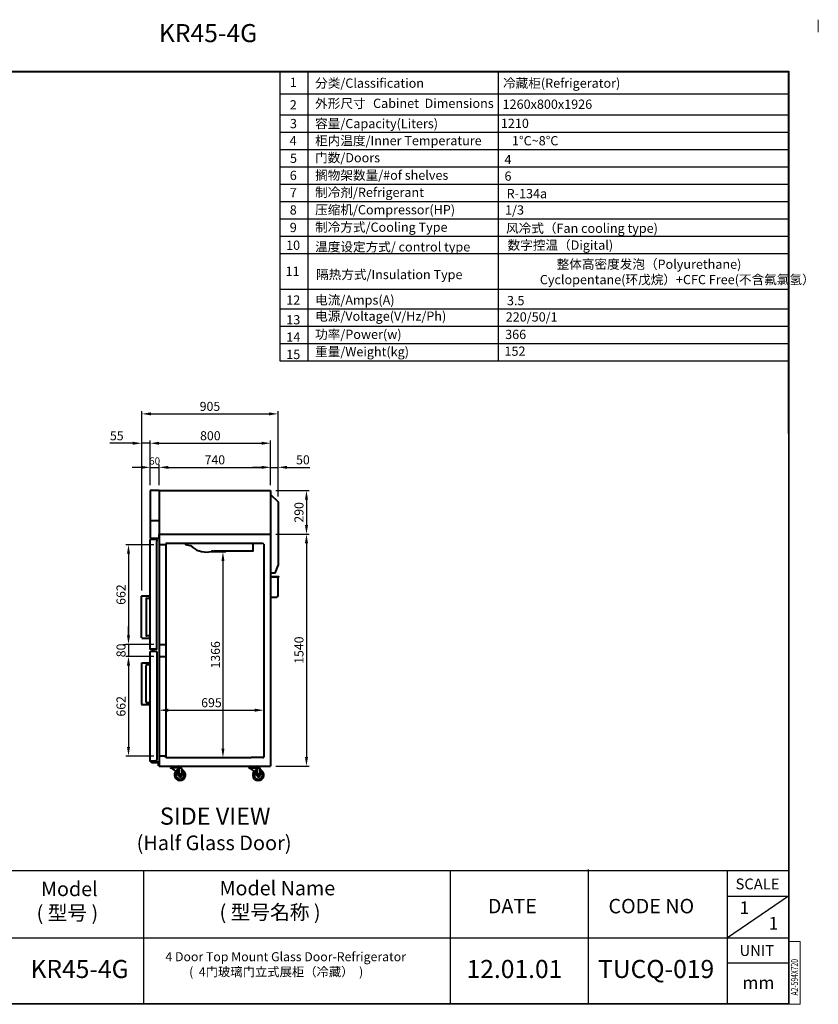
# Model space of a CAD drawing. Units: millimetres. Extents: x 62500 to 107496, y -129856 to -123126.
# Drawn here: x 66002 to 71307, y -129856 to -123318 of the extents above; entities that cross this region are included whole.
import ezdxf

# ---------------------------------------------------------------- set-up
doc = ezdxf.new("R2010")
doc.units = ezdxf.units.MM
doc.header["$LTSCALE"] = 20
doc.header["$PDSIZE"] = 10
doc.layers.get('0').update_dxf_attribs({"linetype": 'CONTINUOUS', "lineweight": 25})
doc.layers.get('Defpoints').update_dxf_attribs({"linetype": 'CONTINUOUS', "lineweight": 25})
for name, color, linetype in [('COUNTER_TOP_BR50', 7, 'CONTINUOUS'), ('COVER_', 7, 'CONTINUOUS'), ('DOOR(1200)(L)_KR', 7, 'CONTINUOUS'), ('LINER_TOP_PANEL', 7, 'CONTINUOUS')]:
    doc.layers.add(name, color=color, linetype=linetype)
doc.layers.add('F', color=144, linetype='CONTINUOUS', lineweight=13)
doc.layers.add('G', color=3, linetype='CONTINUOUS', lineweight=13)
doc.styles.add('N3', font='romans.shx', dxfattribs={"width": 0.7, "height": 5.6, "bigfont": 'whgtxt.shx'})
doc.styles.get("Standard").update_dxf_attribs({"font": 'isocp.shx', "bigfont": 'whgtxt.shx'})
doc.dimstyles.new('AM_ISO$0', dxfattribs={"dimtxt": 3.5, "dimasz": 2.5, "dimexe": 1, "dimexo": 1, "dimgap": 1.5, "dimtad": 1, "dimdec": 3, "dimdsep": 46, "dimtxsty": 'Standard', "dimcen": 0, "dimclrd": 256, "dimclre": 256, "dimclrt": 2, "dimadec": 0, "dimazin": 2, "dimtp": 0.1, "dimtm": 0.1, "dimtfac": 0.71, "dimtdec": 3, "dimtmove": 0, "dimatfit": 3, "dimfxl": 0, "dimlwd": -1, "dimlwe": -1, "dimarcsym": 0})

# ---------------------------------------------------------------- blocks, each defined once
blk = doc.blocks.new('*D640')
at = {"layer": 'COUNTER_TOP_BR50', "color": 3, "linetype": 'Continuous'}
for p, q in [((66808.7, -126290.4), (66748.7, -126290.4)), ((66868.7, -126408.4), (66868.7, -126272.4)), ((66868.7, -126290.4), (66928.7, -126290.4)), ((66928.7, -126408.4), (66928.7, -126272.4)), ((66988.7, -126290.4), (67048.7, -126290.4))]:
    blk.add_line(p, q, dxfattribs=at)
for points in [[(66808.7, -126280.4), (66808.7, -126300.4), (66868.7, -126290.4)], [(66988.7, -126280.4), (66988.7, -126300.4), (66928.7, -126290.4)]]:
    blk.add_solid(points, dxfattribs=at)
at = {"layer": 'Defpoints', "color": 0, "linetype": 'Continuous'}
for p in [(66928.7, -126290.4), (66868.7, -126444.4), (66928.7, -126444.4)]:
    blk.add_point(p, dxfattribs=at)
at = {"layer": 'COUNTER_TOP_BR50', "color": 2, "linetype": 'Continuous', "lineweight": 25, "insert": (66898.7, -126254.4), "char_height": 48, "attachment_point": 5}
blk.add_mtext('60', dxfattribs=at)
blk = doc.blocks.new('*D641')
at = {"layer": 'COUNTER_TOP_BR50', "color": 3, "linetype": 'Continuous'}
for p, q in [((66928.7, -126319.4), (66928.7, -126272.4)), ((66988.7, -126290.4), (67608.7, -126290.4)), ((67668.7, -126408.4), (67668.7, -126272.4))]:
    blk.add_line(p, q, dxfattribs=at)
for points in [[(66988.7, -126280.4), (66988.7, -126300.4), (66928.7, -126290.4)], [(67608.7, -126280.4), (67608.7, -126300.4), (67668.7, -126290.4)]]:
    blk.add_solid(points, dxfattribs=at)
at = {"layer": 'Defpoints', "color": 0, "linetype": 'Continuous'}
for p in [(67668.7, -126290.4), (66928.7, -126355.4), (67668.7, -126444.4)]:
    blk.add_point(p, dxfattribs=at)
at = {"layer": 'COUNTER_TOP_BR50', "color": 2, "linetype": 'Continuous', "lineweight": 25, "insert": (67298.7, -126248.4), "char_height": 60, "attachment_point": 5}
blk.add_mtext('740', dxfattribs=at)
blk = doc.blocks.new('*D642')
at = {"layer": 'COUNTER_TOP_BR50', "color": 3, "linetype": 'Continuous'}
for p, q in [((67608.7, -126290.4), (67548.7, -126290.4)), ((67668.7, -126370.3), (67668.7, -126272.4)), ((67668.7, -126290.4), (67718.7, -126290.4)), ((67718.7, -126483.1), (67718.7, -126272.4)), ((67778.7, -126290.4), (67928.7, -126290.4))]:
    blk.add_line(p, q, dxfattribs=at)
for points in [[(67608.7, -126280.4), (67608.7, -126300.4), (67668.7, -126290.4)], [(67778.7, -126280.4), (67778.7, -126300.4), (67718.7, -126290.4)]]:
    blk.add_solid(points, dxfattribs=at)
at = {"layer": 'Defpoints', "color": 0, "linetype": 'Continuous'}
for p in [(67718.7, -126290.4), (67668.7, -126406.3), (67718.7, -126519.1)]:
    blk.add_point(p, dxfattribs=at)
at = {"layer": 'COUNTER_TOP_BR50', "color": 2, "linetype": 'Continuous', "lineweight": 25, "insert": (67883.7, -126248.4), "char_height": 60, "attachment_point": 5}
blk.add_mtext('50', dxfattribs=at)
blk = doc.blocks.new('*D637')
at = {"layer": 'COUNTER_TOP_BR50', "color": 3, "linetype": 'Continuous'}
for p, q in [((66868.7, -126304.4), (66868.7, -126112.3)), ((66928.7, -126130.3), (67608.7, -126130.3)), ((67668.7, -126285.3), (67668.7, -126112.3))]:
    blk.add_line(p, q, dxfattribs=at)
for points in [[(66928.7, -126120.3), (66928.7, -126140.3), (66868.7, -126130.3)], [(67608.7, -126120.3), (67608.7, -126140.3), (67668.7, -126130.3)]]:
    blk.add_solid(points, dxfattribs=at)
at = {"layer": 'Defpoints', "color": 0, "linetype": 'Continuous'}
for p in [(67668.7, -126130.3), (67668.7, -126321.3), (66868.7, -126340.4)]:
    blk.add_point(p, dxfattribs=at)
at = {"layer": 'COUNTER_TOP_BR50', "color": 2, "linetype": 'Continuous', "lineweight": 25, "insert": (67268.7, -126088.3), "char_height": 60, "attachment_point": 5}
blk.add_mtext('800', dxfattribs=at)
blk = doc.blocks.new('*D643')
at = {"layer": 'COUNTER_TOP_BR50', "color": 3, "linetype": 'Continuous'}
for p, q in [((67267.8, -126852.6), (67370.5, -126852.6)), ((67352.5, -126912.6), (67352.5, -128158.4)), ((67373.1, -128218.4), (67334.5, -128218.4))]:
    blk.add_line(p, q, dxfattribs=at)
for points in [[(67342.5, -126912.6), (67362.5, -126912.6), (67352.5, -126852.6)], [(67342.5, -128158.4), (67362.5, -128158.4), (67352.5, -128218.4)]]:
    blk.add_solid(points, dxfattribs=at)
at = {"layer": 'Defpoints', "color": 0, "linetype": 'Continuous'}
for p in [(67231.8, -126852.6), (67352.5, -128218.4), (67409.1, -128218.4)]:
    blk.add_point(p, dxfattribs=at)
at = {"layer": 'COUNTER_TOP_BR50', "color": 2, "linetype": 'Continuous', "lineweight": 25, "insert": (67310.5, -127535.5), "char_height": 60, "attachment_point": 5, "rotation": 90}
blk.add_mtext('1366', dxfattribs=at)
blk = doc.blocks.new('*D644')
at = {"layer": 'COUNTER_TOP_BR50', "color": 3, "linetype": 'Continuous'}
for p, q in [((66928.7, -127927.6), (66928.7, -127885.1)), ((67623.7, -127927.6), (67623.7, -127885.1)), ((66988.7, -127903.1), (67563.7, -127903.1))]:
    blk.add_line(p, q, dxfattribs=at)
for points in [[(66988.7, -127893.1), (66988.7, -127913.1), (66928.7, -127903.1)], [(67563.7, -127893.1), (67563.7, -127913.1), (67623.7, -127903.1)]]:
    blk.add_solid(points, dxfattribs=at)
at = {"layer": 'Defpoints', "color": 0, "linetype": 'Continuous'}
for p in [(67623.7, -127903.1), (66928.7, -127963.6), (67623.7, -127963.6)]:
    blk.add_point(p, dxfattribs=at)
at = {"layer": 'COUNTER_TOP_BR50', "color": 2, "linetype": 'Continuous', "lineweight": 25, "insert": (67276.2, -127861.1), "char_height": 60, "attachment_point": 5}
blk.add_mtext('695', dxfattribs=at)
blk = doc.blocks.new('*D645')
at = {"layer": 'COUNTER_TOP_BR50', "color": 3, "linetype": 'Continuous'}
for p, q in [((67704.7, -126444.4), (67925.2, -126444.4)), ((67907.2, -126504.4), (67907.2, -126674.4)), ((67704.7, -126734.4), (67925.2, -126734.4))]:
    blk.add_line(p, q, dxfattribs=at)
for points in [[(67897.2, -126504.4), (67917.2, -126504.4), (67907.2, -126444.4)], [(67897.2, -126674.4), (67917.2, -126674.4), (67907.2, -126734.4)]]:
    blk.add_solid(points, dxfattribs=at)
at = {"layer": 'Defpoints', "color": 0, "linetype": 'Continuous'}
for p in [(67668.7, -126444.4), (67668.7, -126734.4), (67907.2, -126734.4)]:
    blk.add_point(p, dxfattribs=at)
at = {"layer": 'COUNTER_TOP_BR50', "color": 2, "linetype": 'Continuous', "lineweight": 25, "insert": (67865.2, -126589.4), "char_height": 60, "attachment_point": 5, "rotation": 90}
blk.add_mtext('290', dxfattribs=at)
blk = doc.blocks.new('*D646')
at = {"layer": 'COUNTER_TOP_BR50', "color": 3, "linetype": 'Continuous'}
for p, q in [((67861.8, -126734.4), (67925.2, -126734.4)), ((67907.2, -126794.4), (67907.2, -128214.4)), ((67704.7, -128274.4), (67925.2, -128274.4))]:
    blk.add_line(p, q, dxfattribs=at)
for points in [[(67897.2, -126794.4), (67917.2, -126794.4), (67907.2, -126734.4)], [(67897.2, -128214.4), (67917.2, -128214.4), (67907.2, -128274.4)]]:
    blk.add_solid(points, dxfattribs=at)
at = {"layer": 'Defpoints', "color": 0, "linetype": 'Continuous'}
for p in [(67825.8, -126734.4), (67668.7, -128274.4), (67907.2, -128274.4)]:
    blk.add_point(p, dxfattribs=at)
at = {"layer": 'COUNTER_TOP_BR50', "color": 2, "linetype": 'Continuous', "lineweight": 25, "insert": (67865.2, -127504.4), "char_height": 60, "attachment_point": 5, "rotation": 90}
blk.add_mtext('1540', dxfattribs=at)
blk = doc.blocks.new('*D647')
at = {"layer": 'COUNTER_TOP_BR50', "color": 3, "linetype": 'Continuous'}
for p, q in [((66892.7, -126804.4), (66707, -126804.4)), ((66725, -126864.4), (66725, -127406.4)), ((66892.7, -127466.4), (66707, -127466.4))]:
    blk.add_line(p, q, dxfattribs=at)
for points in [[(66715, -126864.4), (66735, -126864.4), (66725, -126804.4)], [(66715, -127406.4), (66735, -127406.4), (66725, -127466.4)]]:
    blk.add_solid(points, dxfattribs=at)
at = {"layer": 'Defpoints', "color": 0, "linetype": 'Continuous'}
for p in [(66928.7, -126804.4), (66725, -127466.4), (66928.7, -127466.4)]:
    blk.add_point(p, dxfattribs=at)
at = {"layer": 'COUNTER_TOP_BR50', "color": 2, "linetype": 'Continuous', "lineweight": 25, "insert": (66683, -127135.4), "char_height": 60, "attachment_point": 5, "rotation": 90}
blk.add_mtext('662', dxfattribs=at)
blk = doc.blocks.new('*D648')
at = {"layer": 'COUNTER_TOP_BR50', "color": 3, "linetype": 'Continuous'}
for p, q in [((66725, -127406.4), (66725, -127346.4)), ((66689, -127466.4), (66707, -127466.4)), ((66725, -127466.4), (66725, -127546.4)), ((66892.7, -127546.4), (66707, -127546.4)), ((66725, -127606.4), (66725, -127666.4))]:
    blk.add_line(p, q, dxfattribs=at)
for points in [[(66715, -127406.4), (66735, -127406.4), (66725, -127466.4)], [(66715, -127606.4), (66735, -127606.4), (66725, -127546.4)]]:
    blk.add_solid(points, dxfattribs=at)
at = {"layer": 'Defpoints', "color": 0, "linetype": 'Continuous'}
for p in [(66725, -127466.4), (66725, -127546.4), (66928.7, -127546.4)]:
    blk.add_point(p, dxfattribs=at)
at = {"layer": 'COUNTER_TOP_BR50', "color": 2, "linetype": 'Continuous', "lineweight": 25, "insert": (66683, -127506.4), "char_height": 60, "attachment_point": 5, "rotation": 90}
blk.add_mtext('80', dxfattribs=at)
blk = doc.blocks.new('*D649')
at = {"layer": 'COUNTER_TOP_BR50', "color": 3, "linetype": 'Continuous'}
for p, q in [((66719.8, -127546.4), (66707, -127546.4)), ((66725, -127606.4), (66725, -128148.4)), ((66892.7, -128208.4), (66707, -128208.4))]:
    blk.add_line(p, q, dxfattribs=at)
for points in [[(66715, -127606.4), (66735, -127606.4), (66725, -127546.4)], [(66715, -128148.4), (66735, -128148.4), (66725, -128208.4)]]:
    blk.add_solid(points, dxfattribs=at)
at = {"layer": 'Defpoints', "color": 0, "linetype": 'Continuous'}
for p in [(66755.8, -127546.4), (66725, -128208.4), (66928.7, -128208.4)]:
    blk.add_point(p, dxfattribs=at)
at = {"layer": 'COUNTER_TOP_BR50', "color": 2, "linetype": 'Continuous', "lineweight": 25, "insert": (66683, -127877.4), "char_height": 60, "attachment_point": 5, "rotation": 90}
blk.add_mtext('662', dxfattribs=at)
blk = doc.blocks.new('AEQARE')
at = {"layer": 'DOOR(1200)(L)_KR', "lineweight": 40}
for p, q in [((164412.5, -26577.7), (164412.5, -26578.3)), ((164475.5, -26577.7), (164412.5, -26577.7)), ((164413, -26577.7), (164413, -26577.7)), ((164413, -26577.7), (164413, -26577.7)), ((164471.5, -26571.7), (164416.5, -26571.7)), ((164416.5, -26573.7), (164444, -26573.7)), ((164424, -26564.7), (164444.5, -26564.7)), ((164444, -26573.7), (164471.5, -26573.7)), ((164444.5, -26564.7), (164465, -26564.7)), ((164466.5, -26577.7), (164466.5, -26623.7)), ((164476, -26577.7), (164475.5, -26577.7)), ((164476, -26577.7), (164476, -26577.7)), ((164476, -26577.7), (164476, -26577.7)), ((164476, -26577.7), (164483.9, -26577.7)), ((164933.2, -26578.2), (164933.2, -26578.8)), ((164996.2, -26578.2), (164933.2, -26578.2)), ((164933.7, -26578.2), (164933.7, -26578.2)), ((164933.7, -26578.2), (164933.7, -26578.2)), ((164992.2, -26572.2), (164937.2, -26572.2)), ((164937.2, -26574.2), (164964.7, -26574.2)), ((164944.7, -26565.2), (164965.2, -26565.2)), ((164964.7, -26574.2), (164992.2, -26574.2)), ((164965.2, -26565.2), (164985.7, -26565.2)), ((164987.2, -26578.2), (164987.2, -26624.2)), ((164996.7, -26578.2), (164996.2, -26578.2)), ((164996.7, -26578.2), (164996.7, -26578.2)), ((164996.7, -26578.2), (164996.7, -26578.2)), ((164996.7, -26578.2), (165004.6, -26578.2)), ((164470.5, -26616.7), (164466.5, -26623.7)), ((164466.5, -26623.7), (164470.5, -26630.7)), ((164470.5, -26616.7), (164478.5, -26616.7)), ((164470.5, -26630.7), (164478.5, -26630.7)), ((164482.5, -26623.7), (164478.5, -26616.7)), ((164478.5, -26630.7), (164482.5, -26623.7)), ((164991.2, -26617.2), (164987.2, -26624.2)), ((164987.2, -26624.2), (164991.2, -26631.2)), ((164991.2, -26617.2), (164999.2, -26617.2)), ((164991.2, -26631.2), (164999.2, -26631.2)), ((165003.2, -26624.2), (164999.2, -26617.2)), ((164999.2, -26631.2), (165003.2, -26624.2))]:
    blk.add_line(p, q, dxfattribs=at)
for centre, radius, start, end in [((164416.5, -26577.7), 4, 90, 180), ((164390.3, -26652.3), 77.3, 14.84611, 73.27809), ((164423.5, -26571.7), 7, 90, 180), ((164420, -26571.7), 2, 180, 0), ((164424, -26571.7), 2, 180, 0), ((164428, -26571.7), 2, 180, 0), ((164432, -26571.7), 2, 180, 0), ((164436, -26571.7), 2, 180, 0), ((164474.5, -26623.7), 37, 102.48555, 74.80024), ((164440, -26571.7), 2, 180, 0), ((164444, -26571.7), 2, 180, 0), ((164448, -26571.7), 2, 180, 0), ((164474.5, -26623.7), 27.5, 106.91105, 69.03773), ((164452, -26571.6), 2, 180, 0), ((164456, -26571.6), 2, 180, 0), ((164460, -26571.6), 2, 180, 0), ((164464, -26571.6), 2, 180, 0), ((164464.5, -26571.7), 7, 0, 90), ((164468, -26571.6), 2, 180, 0), ((164471.5, -26577.7), 4, 0, 90), ((164483.9, -26578.7), 1, 354.54766, 90), ((164623.2, -26592.8), 139, 174.18177, 192.52276), ((164937.2, -26578.2), 4, 90, 180), ((164911, -26652.8), 77.3, 14.84611, 73.27809), ((164944.2, -26572.2), 7, 90, 180), ((164940.7, -26572.2), 2, 180, 0), ((164944.7, -26572.2), 2, 180, 0), ((164948.7, -26572.2), 2, 180, 0), ((164952.7, -26572.2), 2, 180, 0), ((164956.7, -26572.2), 2, 180, 0), ((164995.2, -26624.2), 37, 102.48555, 74.80024), ((164960.7, -26572.2), 2, 180, 0), ((164964.7, -26572.2), 2, 180, 0), ((164968.7, -26572.2), 2, 180, 0), ((164995.2, -26624.2), 27.5, 106.91105, 69.03773), ((164972.7, -26572.1), 2, 180, 0), ((164976.7, -26572.1), 2, 180, 0), ((164980.7, -26572.1), 2, 180, 0), ((164984.7, -26572.1), 2, 180, 0), ((164985.2, -26572.2), 7, 0, 90), ((164988.7, -26572.1), 2, 180, 0), ((164992.2, -26578.2), 4, 0, 90), ((165004.6, -26579.2), 1, 354.54766, 90), ((165143.9, -26593.3), 139, 174.18177, 192.52276), ((164474.5, -26623.7), 13, 222.80661, 2.94071), ((164995.2, -26624.2), 13, 222.80661, 2.94071)]:
    blk.add_arc(centre, radius, start, end, dxfattribs=at)
blk = doc.blocks.new('*D638')
at = {"layer": 'COUNTER_TOP_BR50', "color": 3, "linetype": 'Continuous'}
for p, q in [((66753.4, -126130.3), (66600.9, -126130.3)), ((66813.4, -127109.1), (66813.4, -126112.3)), ((66868.7, -126130.3), (66813.4, -126130.3)), ((66868.7, -126341.2), (66868.7, -126112.3)), ((66928.7, -126130.3), (66988.7, -126130.3))]:
    blk.add_line(p, q, dxfattribs=at)
for points in [[(66753.4, -126120.3), (66753.4, -126140.3), (66813.4, -126130.3)], [(66928.7, -126120.3), (66928.7, -126140.3), (66868.7, -126130.3)]]:
    blk.add_solid(points, dxfattribs=at)
at = {"layer": 'Defpoints', "color": 0, "linetype": 'Continuous'}
for p in [(66868.7, -126130.3), (66868.7, -126377.2), (66813.4, -127145.1)]:
    blk.add_point(p, dxfattribs=at)
at = {"layer": 'COUNTER_TOP_BR50', "color": 2, "linetype": 'Continuous', "lineweight": 25, "insert": (66647.1, -126088.3), "char_height": 60, "attachment_point": 5}
blk.add_mtext('55', dxfattribs=at)
blk = doc.blocks.new('*D639')
at = {"layer": 'COUNTER_TOP_BR50', "color": 3, "linetype": 'Continuous'}
for p, q in [((66813.4, -126127.1), (66813.4, -125917.4)), ((66873.4, -125935.4), (67658.7, -125935.4)), ((67718.7, -126311.8), (67718.7, -125917.4))]:
    blk.add_line(p, q, dxfattribs=at)
for points in [[(66873.4, -125925.4), (66873.4, -125945.4), (66813.4, -125935.4)], [(67658.7, -125925.4), (67658.7, -125945.4), (67718.7, -125935.4)]]:
    blk.add_solid(points, dxfattribs=at)
at = {"layer": 'Defpoints', "color": 0, "linetype": 'Continuous'}
for p in [(67718.7, -125935.4), (66813.4, -126163.1), (67718.7, -126347.8)]:
    blk.add_point(p, dxfattribs=at)
at = {"layer": 'COUNTER_TOP_BR50', "color": 2, "linetype": 'Continuous', "lineweight": 25, "insert": (67266, -125893.4), "char_height": 60, "attachment_point": 5}
blk.add_mtext('905', dxfattribs=at)

msp = doc.modelspace()

# ---------------------------------------------------------------- linework, layer by layer
for p, q in [((71109.3, -123663.8), (66886, -123663.8)), ((67730.6, -123660.4), (67730.6, -125582.8)), ((67916.5, -123660.4), (67916.5, -123949.7)), ((69180.9, -123660.4), (69180.9, -125587.5)), ((71109.3, -126066.7), (71109.3, -123663.8)), ((67730.6, -123810.2), (71109.3, -123810.2)), ((67730.6, -123949.7), (71109.3, -123949.7)), ((67916.5, -123949.7), (67916.5, -125390.8)), ((67916.5, -123949.7), (71109.3, -123949.7)), ((67730.6, -124064.9), (71109.3, -124064.9)), ((67916.5, -124064.9), (71109.3, -124064.9)), ((67730.6, -124180.1), (71109.3, -124180.1)), ((67916.5, -124180.1), (71109.3, -124180.1)), ((67730.6, -124295.3), (71109.3, -124295.3)), ((67916.5, -124295.3), (71109.3, -124295.3)), ((67730.6, -124410.5), (71109.3, -124410.5)), ((67916.5, -124410.5), (71109.3, -124410.5)), ((67730.6, -124525.7), (71109.3, -124525.7)), ((67916.5, -124525.7), (71109.3, -124525.7)), ((67730.6, -124640.9), (71109.3, -124640.9)), ((67916.5, -124640.9), (71109.3, -124640.9)), ((67730.6, -124756.1), (71109.3, -124756.1)), ((67916.5, -124756.1), (71109.3, -124756.1)), ((67730.6, -124871.3), (71109.3, -124871.3)), ((67916.5, -124871.3), (71109.3, -124871.3)), ((67730.6, -125106.4), (71109.3, -125106.4)), ((67916.5, -125106.4), (71109.3, -125106.4)), ((67730.6, -125237.2), (71109.3, -125237.2)), ((67916.5, -125237.2), (71109.3, -125237.2)), ((67730.6, -125352.4), (71109.3, -125352.4)), ((67916.5, -125352.4), (71109.3, -125352.4)), ((67916.5, -125390.8), (67916.5, -125582.8)), ((67730.6, -125467.6), (71109.3, -125467.6)), ((67730.6, -125582.8), (71109.3, -125582.8)), ((62506.2, -128968.7), (71112.6, -128968.7)), ((66823.7, -128971.6), (66823.7, -129856.4)), ((68861.2, -128971.6), (68861.2, -129856.4)), ((69779.6, -128961.8), (69779.6, -129846.1)), ((70704.5, -129853), (70704.5, -128968.7)), ((70704.5, -129138.8), (71109.3, -129138.8)), ((71109.3, -129138.8), (70704.5, -129414)), ((65199.2, -129414), (71112.6, -129414)), ((70704.5, -129581.1), (71109.3, -129581.1))]:
    msp.add_line(p, q)
for points in [[(62500.2, -129856.4), (62500.2, -123660.4), (71112.6, -123660.4), (71112.6, -129856.4)], [(62503.6, -129853), (62503.6, -123663.8), (71109.3, -123663.8), (71109.3, -129853)]]:
    msp.add_lwpolyline(points, close=True)
msp.add_arc((67617.2, -126800.9), 6.5, 0, 90)
at = {"layer": 'DOOR(1200)(L)_KR', "lineweight": 40}
for p, q in [((66928.7, -126444.4), (66868.7, -126444.4)), ((66868.7, -126444.4), (66868.7, -126760.4)), ((66928.7, -126444.4), (66928.7, -128210.9)), ((66928.7, -126444.4), (67668.7, -126444.4)), ((67668.7, -126444.4), (67668.7, -128274.4)), ((67669.4, -126469.8), (67718.7, -126519.1)), ((67718.7, -126519.1), (67718.7, -126941.8)), ((66868.7, -126644.4), (66928.7, -126644.4)), ((66868.7, -126760.4), (66928.7, -126760.4)), ((66868.7, -127496.8), (66868.7, -126771)), ((66913.1, -126770.4), (66869.3, -126770.4)), ((66879.7, -126770.4), (66879.7, -126763.4)), ((66897.7, -126763.4), (66879.7, -126763.4)), ((66888.7, -126770.4), (66879.7, -126770.4)), ((66897.7, -126770.4), (66888.7, -126770.4)), ((66897.7, -126770.4), (66897.7, -126763.4)), ((66913.7, -126771), (66913.7, -126780.4)), ((66913.7, -127496.8), (66913.7, -126780.4)), ((66913.7, -127496.8), (66913.7, -126782.9)), ((66928.7, -126734.4), (67668.7, -126734.4)), ((66928.7, -126756.4), (66928.7, -126735.4)), ((66973.2, -126804.4), (66928.7, -126804.4)), ((66973.7, -126800.9), (66973.7, -128207.9)), ((66980.2, -126794.4), (67617.2, -126794.4)), ((67088.7, -126794.4), (67088.7, -126794.9)), ((67088.7, -126794.9), (67103.7, -126794.9)), ((67103.7, -126794.9), (67103.7, -126802.9)), ((67104.1, -126803.5), (67140.3, -126811.2)), ((67140.3, -126811.2), (67140, -126812.2)), ((67150.8, -126819.1), (67150.7, -126819.8)), ((67277.8, -126846.8), (67278, -126846.1)), ((67290.7, -126844.2), (67290.9, -126843.2)), ((67290.9, -126843.2), (67303.6, -126845.9)), ((67303.7, -126845.9), (67514.4, -126845.9)), ((67514.4, -126845.9), (67531.7, -126845.9)), ((67531.7, -126845.9), (67553.1, -126845.9)), ((67553.7, -126845.3), (67553.7, -126794.4)), ((67623.7, -126800.9), (67623.7, -128208.9)), ((67698.7, -126993.8), (67718.7, -126941.8)), ((67698.7, -126993.8), (67668.7, -126993.8)), ((67669.7, -127014.8), (67710.2, -127014.8)), ((67710.2, -127019.8), (67669.7, -127019.8)), ((67710.2, -127014.8), (67720.7, -127014.8)), ((67710.2, -127019.8), (67720.7, -127019.8)), ((67720.2, -127044.8), (67720.2, -127019.8)), ((67720.2, -127136.8), (67720.2, -127044.8)), ((67720.2, -127136.8), (67720.2, -127044.8)), ((67721.7, -127015.8), (67721.7, -127018.8)), ((66812.1, -127423.6), (66812.1, -127146.6)), ((66829, -127145.1), (66813.6, -127145.1)), ((66839.8, -127145.1), (66829, -127145.1)), ((66868.7, -127145.1), (66839.8, -127145.1)), ((66841.8, -127165.1), (66841.8, -127405.1)), ((66846.7, -127160.1), (66868.7, -127160.1)), ((67668.7, -127151.8), (67710.2, -127151.8)), ((67720.2, -127141.8), (67720.2, -127136.8)), ((66813.6, -127425.1), (66829, -127425.1)), ((66829, -127425.1), (66839.8, -127425.1)), ((66839.8, -127425.1), (66868.7, -127425.1)), ((66868.7, -127410.1), (66846.7, -127410.1)), ((66913.1, -127497.4), (66869.3, -127497.4)), ((66879.7, -127501.4), (66879.7, -127497.4)), ((66882.2, -127497.4), (66879.7, -127497.4)), ((66880.2, -127501.9), (66879.7, -127501.4)), ((66888.7, -127501.9), (66880.2, -127501.9)), ((66897.2, -127501.9), (66888.7, -127501.9)), ((66897.7, -127497.4), (66895.2, -127497.4)), ((66897.2, -127501.9), (66897.7, -127501.4)), ((66897.7, -127501.4), (66897.7, -127497.4)), ((66928.7, -127466.4), (66973.2, -127466.4)), ((66928.7, -127468.9), (66928.7, -127543.9)), ((66973.7, -127466.9), (66973.7, -127545.9)), ((66868.7, -128240.8), (66868.7, -127515)), ((66913.1, -127514.4), (66869.3, -127514.4)), ((66880.2, -127510.9), (66879.7, -127511.4)), ((66879.7, -127511.4), (66879.7, -127514.4)), ((66888.7, -127510.9), (66880.2, -127510.9)), ((66897.2, -127510.9), (66888.7, -127510.9)), ((66897.2, -127510.9), (66897.7, -127511.4)), ((66897.7, -127511.4), (66897.7, -127514.4)), ((66913.7, -127515), (66913.7, -128231.4)), ((66928.7, -127546.4), (66973.2, -127546.4)), ((66812.1, -127589.2), (66812.1, -127866.2)), ((66813.6, -127587.7), (66829, -127587.7)), ((66829, -127587.7), (66839.8, -127587.7)), ((66839.8, -127587.7), (66868.7, -127587.7)), ((66841.8, -127847.7), (66841.8, -127607.7)), ((66868.7, -127602.7), (66846.7, -127602.7)), ((66829, -127867.7), (66813.6, -127867.7)), ((66839.8, -127867.7), (66829, -127867.7)), ((66868.7, -127867.7), (66839.8, -127867.7)), ((66846.7, -127852.7), (66868.7, -127852.7)), ((66973.2, -128208.4), (66928.7, -128208.4)), ((66928.7, -128210.9), (66928.7, -128274.4)), ((66973.2, -128208.4), (66961.7, -128208.4)), ((66961.7, -128208.4), (66973.2, -128208.4)), ((66973.7, -128208.9), (66973.7, -128211.9)), ((66980.2, -128218.4), (67539.6, -128218.4)), ((67617.2, -128218.4), (67539.6, -128218.4)), ((67623.7, -128208.9), (67623.7, -128211.9)), ((66913.1, -128241.4), (66869.3, -128241.4)), ((66877.2, -128251.9), (66877.2, -128248.4)), ((66925.2, -128248.4), (66877.2, -128248.4)), ((66925.2, -128251.9), (66877.2, -128251.9)), ((66879.7, -128241.4), (66879.7, -128248.4)), ((66897.7, -128241.4), (66879.7, -128241.4)), ((66897.7, -128248.4), (66879.7, -128248.4)), ((66897.7, -128241.4), (66897.7, -128248.4)), ((66913.7, -128240.8), (66913.7, -128231.4)), ((66913.7, -128240.8), (66913.7, -128233.9)), ((66925.2, -128272.4), (66925.2, -128251.9)), ((66928.7, -128272.4), (66925.2, -128272.4)), ((66928.7, -128272.4), (66928.7, -128251.9)), ((66928.7, -128274.4), (67668.7, -128274.4)), ((66929.2, -128273.9), (67668.7, -128273.9))]:
    msp.add_line(p, q, dxfattribs=at)
for centre, radius, start, end in [((66869.3, -126771), 0.6, 90, 180), ((66913.1, -126771), 0.6, 0, 90), ((66973.2, -126803.9), 0.5, 270, 0), ((66980.2, -126800.9), 6.5, 90, 180), ((67103.7, -126794.9), 0.002, 0, 90), ((67104.3, -126802.9), 0.602, 180, 258), ((67162.1, -126785), 35, 230.85965, 250.07106), ((67149.9, -126818.8), 1, 348, 70.07106), ((67153.6, -126820.4), 3, 168, 233.0537), ((67242, -126703), 150, 233.0537, 282.9463), ((67274.9, -126846.2), 3, 282.9463, 348), ((67279, -126846.3), 1, 85.92894, 168), ((67281.5, -126810.4), 35, 265.92894, 285.14035), ((67303.7, -126845.3), 0.602, 258, 270), ((67553.1, -126845.3), 0.602, 270, 0), ((67669.7, -127015.8), 1, 90, 180), ((67669.7, -127018.8), 1, 180, 270), ((67720.7, -127015.8), 1, 0, 90), ((67720.7, -127018.8), 1, 270, 0), ((66813.6, -127146.6), 1.5, 90, 180), ((66846.8, -127165.1), 5, 90, 180), ((67710.2, -127141.8), 10, 270, 0), ((66846.8, -127405.1), 5, 180, 270), ((66869.3, -127496.8), 0.6, 180, 270), ((66913.1, -127496.8), 0.6, 270, 0), ((66913.1, -127496.8), 0.6, 270, 0), ((66973.2, -127466.9), 0.5, 0, 90), ((66869.3, -127515), 0.6, 90, 180), ((66913.1, -127515), 0.6, 0, 90), ((66973.2, -127545.9), 0.5, 270, 0), ((66846.8, -127607.7), 5, 90, 180), ((66813.6, -127866.2), 1.5, 180, 270), ((66846.8, -127847.7), 5, 180, 270), ((66973.2, -128207.9), 0.5, 270, 0), ((66973.2, -128208.9), 0.5, 0, 90), ((66973.2, -128208.9), 0.5, 0, 90), ((66980.2, -128211.9), 6.5, 180, 270), ((67617.2, -128211.9), 6.5, 270, 0), ((66869.3, -128240.8), 0.6, 180, 270), ((66913.1, -128240.8), 0.6, 270, 0), ((66913.1, -128240.8), 0.6, 270, 0), ((66925.2, -128251.9, 0), 3.5, 0, 90)]:
    msp.add_arc(centre, radius, start, end, dxfattribs=at)
at = {"layer": 'F'}
msp.add_line((71307.4, -123317.6), (71307.4, -123401.2), dxfattribs=at)
msp.add_lwpolyline([(71112.6, -129856.4), (71187.9, -129856.4), (71187.9, -129438.3), (71112.6, -129438.3)], dxfattribs=at)
at = {"layer": 'LINER_TOP_PANEL', "color": 7, "linetype": 'Continuous'}
for q in [(67604.3, -126794.4), (67617.2, -126794.4)]:
    msp.add_line((67605.2, -126794.4), q, dxfattribs=at)
msp.add_arc((67617.2, -126800.9), 6.5, 0, 90, dxfattribs=at)

# ---------------------------------------------------------------- block references
at = {"layer": 'COVER_'}
msp.add_blockref('AEQARE', (-97407.9, -101709.3), dxfattribs=at)

# ---------------------------------------------------------------- texts
for s, insert, char_height, width, attachment_point in [('{\\fArial|b0|i0|c0|p32;KR45-4G}', (66927.3, -123346.7), 120, 566.711, 1), ('{\\fArial|b0|i0|c0|p34;1}', (67819.6, -123733.4), 61.44, 156.377, 5), ('{\\fSimSun|b0|i0|c134|p2;分类/\\fArial|b0|i0|c0|p34;Classification}', (67964.7, -123738.9), 61.44, 1233.813, 4), ('{\\fSimSun|b0|i0|c134|p2;冷藏柜(\\fArial|b0|i0|c0|p34;Refrigerator)}', (69213.1, -123738.9), 61.44, 1950.066, 4), ('{\\fSimSun|b0|i0|c134|p2;外形尺寸}', (67964.7, -123874.3), 61.44, 872.496, 4), ('{\\fArial|b0|i0|c0|p34;Cabinet  Dimensions}', (68349.5, -123842.2), 61.44, 1323.155, 1), ('{\\fArial|b0|i0|c0|p34;2}', (67819.6, -123883.1), 61.44, 156.377, 5), ('{\\fArial|b0|i0|c0|p34;1260x800x1926}', (69507.8, -123878.9), 61.44, 1309.867, 5), ('{\\fSimSun|b0|i0|c134|p2;容量\\fArial|b0|i0|c0|p34;/Capacity(Liters)}', (67964.7, -124007.3), 61.44, 1383.918, 4), ('{\\fArial|b0|i0|c0|p34;1210}', (69291.7, -124005.9), 61.44, 983.796, 5), ('{\\fArial|b0|i0|c0|p34;3}', (67820.8, -124007.5), 61.44, 156.377, 5), ('{\\fArial|b0|i0|c0|p34;4}', (67818.3, -124121.4), 61.44, 156.377, 5), ('\\pt61.44;{\\fSimSun|b0|i0|c134|p2;柜内温度\\fArial|b0|i0|c0|p34;/Inner Temperature}', (67964.7, -124120.8), 61.44, 1595.233, 4), ('{\\fArial|b0|i0|c0|p34;1\\fArial|b0|i0|c134|p34;%%D\\fArial|b0|i0|c0|p34;C~8\\fArial|b0|i0|c134|p34;%%D\\fArial|b0|i0|c0|p34;C}', (69426.5, -124121.4), 61.44, 983.796, 5), ('{\\fArial|b0|i0|c0|p34;5}', (67820.8, -124237.9), 61.44, 156.377, 5), ('{\\fSimSun|b0|i0|c134|p2;门数\\fArial|b0|i0|c0|p34;/Doors}', (67964.7, -124234.2), 61.44, 1383.918, 4), ('{\\fArial|b0|i0|c0|p34;4}', (69245.9, -124245.8), 61.44, 983.796, 5), ('{\\fArial|b0|i0|c0|p34;6}', (67819.6, -124351.8), 61.44, 156.377, 5), ('{\\fSimSun|b0|i0|c134|p2;搁物架数量\\fArial|b0|i0|c0|p34;/#of shelves}', (67964.7, -124350.3), 61.44, 1383.918, 4), ('{\\fArial|b0|i0|c0|p34;6}', (69245.9, -124356.4), 61.44, 983.796, 5), ('{\\fSimSun|b0|i0|c134|p2;制冷剂\\fArial|b0|i0|c0|p34;/Refrigerant}', (67964.7, -124464.3), 61.44, 1383.918, 4), ('{\\fArial|b0|i0|c0|p34;7}', (67819.6, -124467.2), 61.44, 156.377, 5), ('{\\fArial|b0|i0|c0|p34;R-134a}', (69371.3, -124472.7), 61.44, 983.796, 5), ('{\\fArial|b0|i0|c0|p34;8}', (67819.6, -124580.8), 61.44, 156.377, 5), ('{\\fSimSun|b0|i0|c134|p2;压缩机\\fArial|b0|i0|c0|p34;/Compressor(HP)}', (67964.7, -124579.7), 61.44, 1383.918, 4), ('{\\fArial|b0|i0|c0|p34;1/3}', (69289.3, -124581.1), 61.44, 983.796, 5), ('{\\fArial|b0|i0|c0|p34;9}', (67819.6, -124697.6), 61.44, 156.377, 5), ('{\\fSimSun|b0|i0|c134|p2;制冷方式\\fArial|b0|i0|c0|p34;/Cooling Type}', (67964.7, -124695.3), 61.44, 1383.918, 4), ('{\\fSimSun|b0|i0|c134|p2;风冷式}（{\\fArial|b0|i0|c0|p34;Fan cooling type)}', (69737.4, -124702.6), 61.44, 1274.637, 5), ('{\\fArial|b0|i0|c0|p34;10}', (67818.3, -124815.3), 61.44, 156.377, 5), ('{\\fSimSun|b0|i0|c134|p2;温度设定方式\\fArial|b0|i0|c0|p34;/ control type}', (67964.7, -124826.3), 61.44, 1586.747, 4), ('{\\fSimSun|b0|i0|c134|p2;数字控温}（{\\fArial|b0|i0|c0|p34;Digital)}', (69593.8, -124814.7), 61.44, 1274.637, 5), ('{\\fSimSun|b0|i0|c134|p2; 整体高密度发泡（Polyurethane)\\P}                     {\\fSimSun|b0|i0|c134|p2;Cyclopentane(环戊烷）+CFC Free(不含氟氯氢）}', (70173.3, -124992.5), 61.44, 3616.202, 5), ('{\\fArial|b0|i0|c0|p34;11}', (67815.1, -124988.5), 61.44, 156.377, 5), ('{\\fSimSun|b0|i0|c134|p2;隔热方式\\fArial|b0|i0|c0|p34;/Insulation Type}', (67971, -125009.9), 61.44, 1383.918, 4), ('{\\fArial|b0|i0|c0|p34;12}', (67819.6, -125179.3), 61.44, 156.377, 5), ('{\\fSimSun|b0|i0|c134|p2;电流\\fArial|b0|i0|c0|p34;/Amps(A)}', (67964.7, -125179.1), 61.44, 1383.918, 4), ('{\\fSimSun|b0|i0|c134|p2;3.5}', (69297.3, -125183.1), 61.44, 1274.637, 5), ('{\\fArial|b0|i0|c0|p34;13}', (67819.6, -125310.2), 61.44, 156.377, 5), ('{\\fSimSun|b0|i0|c134|p2;电源\\fArial|b0|i0|c0|p34;/Voltage(V/Hz/Ph)}', (67964.7, -125286.3), 61.44, 1383.918, 4), ('{\\fSimSun|b0|i0|c134|p2;220/50/1}', (69403.3, -125291.5), 61.44, 1274.637, 5), ('{\\fArial|b0|i0|c0|p34;14}', (67819.6, -125425.4), 61.44, 156.377, 5), ('{\\fSimSun|b0|i0|c134|p2;功率\\fArial|b0|i0|c0|p34;/Power(w)}', (67964.7, -125407), 61.44, 1383.918, 4), ('{\\fSimSun|b0|i0|c134|p2;366}', (69296.9, -125407.7), 61.44, 1274.637, 5), ('{\\fArial|b0|i0|c0|p34;15}', (67819.6, -125540.6), 61.44, 156.377, 5), ('{\\fSimSun|b0|i0|c134|p2;重量\\fArial|b0|i0|c0|p34;/Weight(kg)}', (67964.7, -125522.6), 61.44, 1383.918, 4), ('{\\fSimSun|b0|i0|c134|p2; 152}', (69283, -125518.9), 61.44, 1274.637, 5), ('{\\fArial|b0|i0|c0|p32; Model\\P( \\fSimSun|b0|i0|c134|p2;型号\\fArial|b0|i0|c0|p32; )}', (66114.3, -129041.9), 96, 953.871, 1), ('{\\fArial|b0|i0|c0|p32;      Model Name\\P      ( \\fSimSun|b0|i0|c134|p2;型号名称\\fArial|b0|i0|c0|p32; )}', (67153.7, -129036.7), 96, 1728.548, 1), ('{\\fArial|b0|i0|c0|p32;SCALE}', (70757.6, -129021.1), 72, 1769.433, 1), ('{\\fArial|b0|i0|c0|p32;DATE}', (69112.2, -129156.2), 96, 1728.548, 1), ('{\\fArial|b0|i0|c0|p32;CODE NO}', (69913.5, -129156.2), 96, 1728.548, 1), ('1', (70784.7, -129172.5), 84, 65.584, 1), ('1', (70977.7, -129276), 84, 65.584, 1), ('{\\fArial|b0|i0|c0|p32;UNIT}', (70784.4, -129463.4), 72, 1769.433, 1), ('{\\fArial|b0|i0|c0|p32; } {\\H0.8333x;4 Door Top Mount Glass Door-Refrigerator\\fArial|b0|i0|c0|p32;\\P           (  \\fSimSun|b0|i0|c134|p2;4门玻璃门立式展柜（冷藏）\\fArial|b0|i0|c0|p32;  )}', (66926.2, -129510.3), 72, 1769.433, 1), ('{\\fArial|b0|i0|c0|p32;KR45-4G}', (66073.7, -129561.8), 120, 224.976, 1), ('{\\fArial|b0|i0|c0|p32;12.01.01}', (68970.7, -129561.8), 120, 224.976, 1), ('{\\fArial|b0|i0|c0|p32;TUCQ-019}', (69844.3, -129561.8), 120, 224.976, 1), ('{\\fArial|b0|i0|c0|p32;mm}', (70803.3, -129671.1), 84, 65.584, 1)]:
    msp.add_mtext(s, dxfattribs=dict(insert=insert, char_height=char_height, width=width, attachment_point=attachment_point))
at = {"layer": 'F', "style": 'N3', "width": 0.7}
msp.add_text('A2-594X720', height=46.82, rotation=90, dxfattribs=at).set_placement((71172.6, -129797.7))
at = {"layer": 'G'}
for s, height, p in [('SIDE VIEW', 114.05, (66933.2, -128663.7, 0)), ('(Half Glass Door)', 96.941, (66778.8, -128832.7, 0))]:
    msp.add_text(s, height=height, dxfattribs=at).set_placement(p)

# ---------------------------------------------------------------- dimensions: what is measured, and where the dimension line sits
at = {"layer": 'COUNTER_TOP_BR50', "color": 7, "linetype": 'Continuous', "lineweight": 25}
for base, p1, p2, picture, middle in [((67718.7, -125935.4), (66813.4, -126163.1), (67718.7, -126347.8), '*D639', (67266, -125893.4)), ((67668.7, -126130.3), (66868.7, -126340.4), (67668.7, -126321.3), '*D637', (67268.7, -126088.3)), ((67668.7, -126290.4), (66928.7, -126355.4), (67668.7, -126444.4), '*D641', (67298.7, -126248.4)), ((67718.7, -126290.4), (67668.7, -126406.3), (67718.7, -126519.1), '*D642', (67883.7, -126248.4)), ((67623.7, -127903.1), (66928.7, -127963.6), (67623.7, -127963.6), '*D644', (67276.2, -127861.1))]:
    dim = msp.add_linear_dim(base=base, p1=p1, p2=p2, dimstyle='AM_ISO$0', override={"dimscale": 12, "dimtxt": 5, "dimasz": 5, "dimexe": 1.5, "dimexo": 3, "dimgap": 1, "dimdec": 0, "dimclrd": 3, "dimclre": 3, "dimtdec": 0}, dxfattribs=at)
    dim.commit()
    dim.dimension.update_dxf_attribs({"geometry": picture, "text_midpoint": middle})
for base, p1, p2, override, picture, middle in [((66868.7, -126130.3), (66813.4, -127145.1), (66868.7, -126377.2), {"dimscale": 12, "dimtxt": 5, "dimasz": 5, "dimexe": 1.5, "dimexo": 3, "dimgap": 1, "dimdec": 0, "dimclrd": 3, "dimclre": 3, "dimtdec": 0}, '*D638', (66647.1, -126130.3)), ((66928.7, -126290.4), (66868.7, -126444.4), (66928.7, -126444.4), {"dimscale": 12, "dimtxt": 4, "dimasz": 5, "dimexe": 1.5, "dimexo": 3, "dimgap": 1, "dimdec": 0, "dimclrd": 3, "dimclre": 3, "dimtdec": 0}, '*D640', (66898.7, -126290.4))]:
    dim = msp.add_linear_dim(base=base, p1=p1, p2=p2, dimstyle='AM_ISO$0', override=override, dxfattribs=at)
    dim.commit()
    dim.dimension.update_dxf_attribs({"geometry": picture, "text_midpoint": middle, "dimtype": 160})
for base, p1, p2, picture, middle in [((67907.2, -126734.4), (67668.7, -126444.4), (67668.7, -126734.4), '*D645', (67865.2, -126589.4)), ((67907.2, -128274.4), (67825.8, -126734.4), (67668.7, -128274.4), '*D646', (67865.2, -127504.4)), ((66725, -127466.4), (66928.7, -126804.4), (66928.7, -127466.4), '*D647', (66683, -127135.4)), ((67352.5, -128218.4), (67231.8, -126852.6), (67409.1, -128218.4), '*D643', (67310.5, -127535.5)), ((66725, -128208.4), (66755.8, -127546.4), (66928.7, -128208.4), '*D649', (66683, -127877.4))]:
    dim = msp.add_linear_dim(base=base, p1=p1, p2=p2, angle=90, dimstyle='AM_ISO$0', override={"dimscale": 12, "dimtxt": 5, "dimasz": 5, "dimexe": 1.5, "dimexo": 3, "dimgap": 1, "dimdec": 0, "dimclrd": 3, "dimclre": 3, "dimtdec": 0}, dxfattribs=at)
    dim.commit()
    dim.dimension.update_dxf_attribs({"geometry": picture, "text_midpoint": middle})
dim = msp.add_linear_dim(base=(66725, -127546.4), p1=(66725, -127466.4), p2=(66928.7, -127546.4), angle=90, dimstyle='AM_ISO$0', override={"dimscale": 12, "dimtxt": 5, "dimasz": 5, "dimexe": 1.5, "dimexo": 3, "dimgap": 1, "dimdec": 0, "dimclrd": 3, "dimclre": 3, "dimtdec": 0}, dxfattribs=at)
dim.commit()
dim.dimension.update_dxf_attribs({"geometry": '*D648', "text_midpoint": (66725, -127506.4), "dimtype": 160})

doc.saveas('drawing.dxf')
